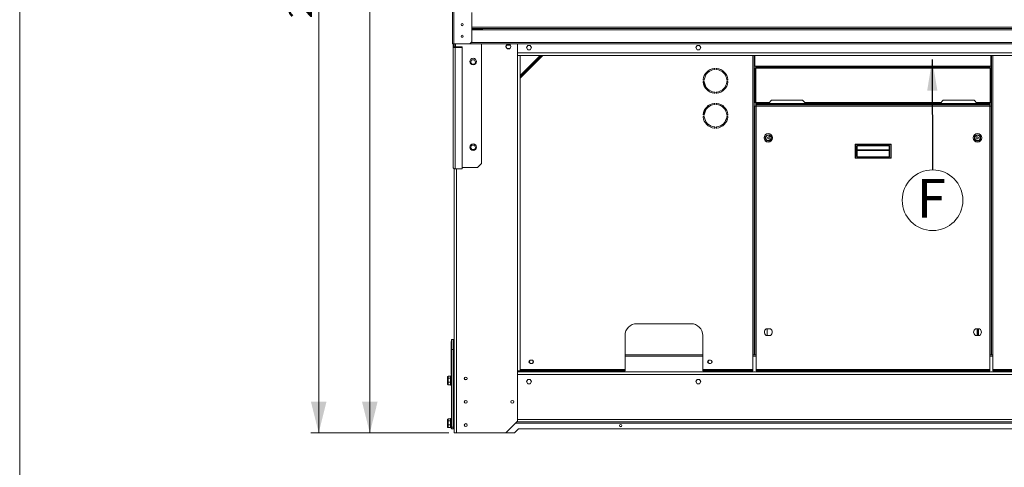
# Model space of a CAD drawing. Units: millimetres. Extents: x -20 to 15117, y 108 to 5238.
# Drawn here: x 104 to 2387, y 2724 to 3762 of the extents above; entities that cross this region are included whole.
import ezdxf

# ---------------------------------------------------------------- set-up
doc = ezdxf.new("R2010")
doc.units = ezdxf.units.MM
doc.header["$LTSCALE"] = 18
doc.styles.add('SLDTEXTSTYLE3', font='TXT', dxfattribs={"width": 0.605})
doc.dimstyles.new('SLDDIMSTYLE0', dxfattribs={"dimtxt": 54, "dimasz": 72, "dimexe": 0, "dimexo": 0.0625, "dimgap": 13.5, "dimtad": 1, "dimdec": 0, "dimlfac": 1.111111, "dimrnd": 1e-09, "dimzin": 12, "dimdsep": 46, "dimtxsty": 'SLDTEXTSTYLE3', "dimsah": 1, "dimcen": 0.09, "dimadec": 0, "dimazin": 3, "dimtfac": 1, "dimtdec": 0, "dimtofl": 0, "dimtmove": 0, "dimatfit": 3, "dimfxl": 0, "dimfrac": 2, "dimtolj": 1, "dimtzin": 12, "dimarcsym": 0})
doc.dimstyles.new('SLDDIMSTYLE1', dxfattribs={"dimtxt": 0, "dimasz": 72, "dimexe": 0, "dimexo": 0.0625, "dimgap": 0, "dimtad": 0, "dimtih": 1, "dimtoh": 1, "dimdec": 0, "dimrnd": 1e-09, "dimzin": 0, "dimdsep": 46, "dimtxsty": 'Standard', "dimsah": 1, "dimcen": 0.09, "dimadec": 0, "dimazin": 0, "dimtfac": 72, "dimtdec": 0, "dimtofl": 0, "dimtmove": 0, "dimatfit": 3, "dimfxl": 0, "dimfrac": 2, "dimtolj": 1, "dimtzin": 0, "dimarcsym": 0})

# ---------------------------------------------------------------- blocks, each defined once
blk = doc.blocks.new('_D')
at = {"color": 7, "linetype": 'Continuous', "lineweight": 0}
for p, q in [((1207.5, 5153.1), (779.8, 5153.1)), ((797.8, 5153.1), (797.8, 2804.1)), ((1099.3, 2804.1), (779.8, 2804.1))]:
    blk.add_line(p, q, dxfattribs=at)
for points in [[(797.8, 5153.1), (779.8, 5081.1), (815.8, 5081.1)], [(797.8, 2804.1), (815.8, 2876.1), (779.8, 2876.1)]]:
    blk.add_solid(points, dxfattribs=at)
at = {"color": 7, "linetype": 'Continuous', "lineweight": 0, "char_height": 54, "attachment_point": 1, "rotation": 90, "style": 'SLDTEXTSTYLE3'}
for s, insert in [('SLN', (728.2, 4020, 0.1)), ('2610', (728.2, 3765, 0.1))]:
    blk.add_mtext(s, dxfattribs=dict(at, insert=insert))
blk = doc.blocks.new('_D_1')
at = {"color": 7, "linetype": 'Continuous', "lineweight": 0}
for p, q in [((1563.5, 5046.8), (898.3, 5046.8)), ((916.3, 2804.1), (916.3, 5046.8)), ((1099.3, 2804.1), (898.3, 2804.1))]:
    blk.add_line(p, q, dxfattribs=at)
for points in [[(916.3, 5046.8), (898.3, 4974.8), (934.3, 4974.8)], [(916.3, 2804.1), (934.3, 2876.1), (898.3, 2876.1)]]:
    blk.add_solid(points, dxfattribs=at)
at = {"color": 7, "linetype": 'Continuous', "lineweight": 0, "insert": (846.7, 3881.9, 41.7), "char_height": 54, "attachment_point": 1, "rotation": 90, "style": 'SLDTEXTSTYLE3'}
blk.add_mtext('2550', dxfattribs=at)
blk = doc.blocks.new('SW_NOTE_3')
at = {"color": 0, "linetype": 'Continuous', "lineweight": 0}
blk.add_circle((0.2, -70.3), 70.3, dxfattribs=at)
at = {"color": 0, "linetype": 'Continuous', "lineweight": 0, "insert": (-36.8, -20.7), "char_height": 90, "attachment_point": 1, "style": 'SLDTEXTSTYLE3'}
blk.add_mtext('F', dxfattribs=at)

msp = doc.modelspace()

# ---------------------------------------------------------------- linework, layer by layer
at = {"color": 218, "linetype": 'Continuous', "lineweight": 15}
msp.add_line((104.48, 108), (104.48, 5238), dxfattribs=at)
at = {"color": 7, "linetype": 'Continuous', "lineweight": 15}
for p, q in [((1108.05, 4884.36), (1108.05, 3705.74)), ((1153.05, 3778.7), (1153.05, 3710.24)), ((3012.45, 3741.29), (1153.05, 3741.29)), ((1166.1, 3739.01), (1153.05, 3739.01)), ((1177.35, 3738.14), (1153.05, 3738.14)), ((1160.01, 3738.14), (1159.5, 3739.01)), ((1166.1, 3739.01), (1166.1, 3741.29)), ((1175.1, 3739.01), (1166.1, 3739.01)), ((1175.1, 3741.29), (1175.1, 3739.01)), ((2988.15, 3741.29), (1177.35, 3741.29)), ((1177.35, 3738.14), (1177.35, 3741.29)), ((2988.15, 3738.14), (1177.35, 3738.14)), ((1108.05, 3705.74), (1111.2, 3705.74)), ((1109.4, 3705.74), (1109.4, 3700.04)), ((1109.4, 3700.04), (1109.4, 3419.24)), ((1109.4, 3700.04), (1112.1, 3700.04)), ((1111.2, 3705.74), (1148.55, 3705.74)), ((1112.1, 3705.74), (1112.1, 3700.04)), ((1113.9, 3698.77), (1113.9, 3696.86)), ((1113.9, 3698.77), (1130.1, 3698.77)), ((1130.1, 3696.86), (1130.1, 3698.77)), ((1153.05, 3710.24), (1148.55, 3705.74)), ((3016.95, 3705.74), (1148.55, 3705.74)), ((1175.1, 3705.74), (1175.1, 3428.24)), ((1234.7, 3704.4), (1232.03, 3699.77)), ((1232.03, 3699.45), (1234.7, 3694.82)), ((1241.81, 3702.31), (1233.5, 3702.31)), ((1240.32, 3704.56), (1234.98, 3704.56)), ((1243.28, 3699.77), (1240.6, 3704.4)), ((1240.6, 3694.82), (1243.28, 3699.45)), ((1258.98, 3705.74), (1258.98, 3678.91)), ((1282.5, 3701.86), (1279.64, 3696.91)), ((1288.21, 3701.86), (1282.5, 3701.86)), ((1291.07, 3696.91), (1288.21, 3701.86)), ((1674.9, 3701.86), (1672.04, 3696.91)), ((1680.61, 3701.86), (1674.9, 3701.86)), ((1683.47, 3696.91), (1680.61, 3701.86)), ((1113.9, 3696.86), (1113.9, 3416.06)), ((1113.9, 3696.86), (1130.1, 3696.86)), ((1130.1, 3696.86), (1130.1, 3416.06)), ((1234.98, 3694.66), (1240.32, 3694.66)), ((1258.98, 3678.91), (1258.98, 2948.11)), ((1258.98, 3678.91), (1264.65, 3678.91)), ((2900.85, 3678.91), (1264.65, 3678.91)), ((1264.65, 3630.26), (1313.3, 3678.91)), ((1264.65, 3632.4), (1311.16, 3678.91)), ((1264.65, 3630.49), (1313.07, 3678.91)), ((1264.65, 3678.91), (1264.65, 2948.11)), ((1279.64, 3696.91), (1282.5, 3691.96)), ((1282.5, 3691.96), (1288.21, 3691.96)), ((1288.21, 3691.96), (1291.07, 3696.91)), ((1672.04, 3696.91), (1674.9, 3691.96)), ((1674.9, 3691.96), (1680.61, 3691.96)), ((1680.61, 3691.96), (1683.47, 3696.91)), ((1807.8, 3655.96), (1807.8, 3678.91)), ((1809.15, 3655.96), (1809.15, 3678.91)), ((2356.35, 3678.91), (2356.35, 3655.96)), ((2357.7, 3678.91), (2357.7, 3655.96)), ((1152.9, 3668.56), (1150.04, 3663.61)), ((1150.04, 3663.61), (1152.9, 3658.66)), ((1158.61, 3668.56), (1152.9, 3668.56)), ((1152.9, 3658.66), (1158.61, 3658.66)), ((1161.47, 3663.61), (1158.61, 3668.56)), ((1158.61, 3658.66), (1161.47, 3663.61)), ((1807.8, 3649.66), (1807.8, 3655.96)), ((1809.15, 3655.96), (1807.8, 3655.96)), ((1810.95, 3654.16), (1810.95, 3652.81)), ((1810.95, 3654.16), (2354.55, 3654.16)), ((2354.55, 3652.81), (1810.95, 3652.81)), ((1810.95, 3651.46), (1810.95, 3652.81)), ((2354.55, 3652.81), (2354.55, 3654.16)), ((2354.55, 3651.46), (2354.55, 3652.81)), ((2356.35, 3655.96), (2357.7, 3655.96)), ((2357.7, 3649.66), (2357.7, 3655.96)), ((1807.8, 3569.56), (1807.8, 3649.66)), ((1807.8, 3649.66), (1809.15, 3649.66)), ((1809.15, 3569.56), (1809.15, 3649.66)), ((1810.95, 3649.66), (1809.15, 3649.66)), ((2354.55, 3651.46), (1810.95, 3651.46)), ((1810.95, 3649.66), (1810.95, 3651.46)), ((1810.95, 3569.56), (1810.95, 3649.66)), ((2354.55, 3649.66), (1810.95, 3649.66)), ((2354.55, 3649.66), (2354.55, 3651.46)), ((2356.35, 3649.66), (2354.55, 3649.66)), ((2354.55, 3569.56), (2354.55, 3649.66)), ((2357.7, 3649.66), (2356.35, 3649.66)), ((2356.35, 3649.66), (2356.35, 3569.56)), ((2357.7, 3649.66), (2357.7, 3569.56)), ((1807.8, 2985.01), (1807.8, 3569.56)), ((1807.8, 3569.56), (1809.15, 3569.56)), ((1809.15, 3569.56), (1810.95, 3569.56)), ((1810.95, 3567.76), (1810.95, 3569.56)), ((1810.95, 3566.41), (1810.95, 3567.76)), ((2354.55, 3567.76), (1810.95, 3567.76)), ((2354.55, 3566.41), (1810.95, 3566.41)), ((1811.85, 3564.16), (2353.65, 3564.16)), ((1811.85, 3561.01), (1811.85, 3564.16)), ((1839.3, 3566.41), (1838.85, 3565.96)), ((1928.85, 3565.96), (1838.85, 3565.96)), ((1838.85, 3565.96), (1838.85, 3564.16)), ((1847.85, 3574.96), (1840.65, 3567.76)), ((1847.85, 3574.96), (1919.85, 3574.96)), ((1927.05, 3567.76), (1919.85, 3574.96)), ((1928.85, 3565.96), (1928.4, 3566.41)), ((1928.85, 3564.16), (1928.85, 3565.96)), ((2237.1, 3566.41), (2236.65, 3565.96)), ((2236.65, 3565.96), (2236.65, 3564.16)), ((2326.65, 3565.96), (2236.65, 3565.96)), ((2245.65, 3574.96), (2238.45, 3567.76)), ((2245.65, 3574.96), (2317.65, 3574.96)), ((2324.85, 3567.76), (2317.65, 3574.96)), ((2326.65, 3565.96), (2326.2, 3566.41)), ((2326.65, 3564.16), (2326.65, 3565.96)), ((2353.65, 3564.16), (2353.65, 3561.01)), ((2354.55, 3569.56), (2356.35, 3569.56)), ((2354.55, 3567.76), (2354.55, 3569.56)), ((2354.55, 3566.41), (2354.55, 3567.76)), ((2357.7, 3569.56), (2356.35, 3569.56)), ((2357.7, 2985.01), (2357.7, 3569.56)), ((1808.7, 2985.01), (1808.7, 3561.01)), ((1808.7, 3561.01), (1811.85, 3561.01)), ((1811.85, 3561.01), (1811.85, 2985.01)), ((1811.85, 3561.01), (2353.65, 3561.01)), ((2353.65, 3561.01), (2353.65, 2985.01)), ((2353.65, 3561.01), (2356.8, 3561.01)), ((2356.8, 3561.01), (2356.8, 2985.01)), ((1807.8, 3494.86), (1808.7, 3494.86)), ((2357.7, 3494.86), (2356.8, 3494.86)), ((1152.9, 3470.56), (1150.04, 3465.61)), ((1158.61, 3470.56), (1152.9, 3470.56)), ((1161.47, 3465.61), (1158.61, 3470.56)), ((1807.8, 3480.46), (1808.7, 3480.46)), ((1842.02, 3490.81), (1836.57, 3487.66)), ((1836.57, 3487.66), (1842.02, 3484.51)), ((1842.02, 3484.51), (1842.02, 3490.81)), ((2041.35, 3441.76), (2041.35, 3472.36)), ((2124.15, 3473.26), (2042.25, 3473.26)), ((2042.25, 3441.76), (2042.25, 3472.36)), ((2124.15, 3472.36), (2042.25, 3472.36)), ((2046.35, 3470.29), (2120.06, 3470.29)), ((2046.35, 3470.29), (2046.35, 3469.39)), ((2120.06, 3470.29), (2120.06, 3469.39)), ((2124.15, 3441.76), (2124.15, 3472.36)), ((2125.05, 3441.76), (2125.05, 3472.36)), ((2323.48, 3490.81), (2323.48, 3484.51)), ((2328.94, 3487.66), (2323.48, 3490.81)), ((2323.48, 3484.51), (2328.94, 3487.66)), ((2357.7, 3480.46), (2356.8, 3480.46)), ((1150.04, 3465.61), (1152.9, 3460.66)), ((1152.9, 3460.66), (1158.61, 3460.66)), ((1158.61, 3460.66), (1161.47, 3465.61)), ((2045, 3445.32), (2045, 3468.94)), ((2045.9, 3468.94), (2045, 3468.94)), ((2045.9, 3445.32), (2045.9, 3468.94)), ((2046.35, 3459.9), (2045.9, 3459.9)), ((2046.35, 3469.39), (2120.06, 3469.39)), ((2046.35, 3458.5), (2046.35, 3459.9)), ((2120.06, 3459.9), (2046.35, 3459.9)), ((2046.35, 3458.5), (2046.35, 3444.04)), ((2046.35, 3458.5), (2120.06, 3458.5)), ((2120.06, 3459.9), (2120.51, 3459.9)), ((2120.06, 3458.5), (2120.06, 3459.9)), ((2120.06, 3458.5), (2120.06, 3444.04)), ((2121.41, 3468.94), (2120.51, 3468.94)), ((2120.51, 3468.94), (2120.51, 3445.32)), ((2121.41, 3468.94), (2121.41, 3445.32)), ((1166.1, 3419.24), (1175.1, 3428.24)), ((2042.25, 3441.76), (2124.15, 3441.76)), ((2124.15, 3440.86), (2042.25, 3440.86)), ((2045, 3445.32), (2045.9, 3445.32)), ((2046.35, 3443.41), (2046.35, 3444.04)), ((2046.35, 3444.04), (2120.06, 3444.04)), ((2120.06, 3443.41), (2046.35, 3443.41)), ((2120.06, 3444.04), (2120.06, 3443.41)), ((2120.51, 3445.32), (2121.41, 3445.32)), ((1111.65, 3416.49), (1111.65, 2804.11)), ((1130.1, 3416.06), (1113.9, 3416.06)), ((1166.1, 3419.24), (1130.1, 3419.24)), ((1807.8, 3333.31), (1808.7, 3333.31)), ((2357.7, 3333.31), (2356.8, 3333.31)), ((1808.7, 3135.31), (1807.8, 3135.31)), ((2356.8, 3135.31), (2357.7, 3135.31)), ((1535.1, 3057.01), (1661.1, 3057.01)), ((1844.94, 3045.31), (1835.46, 3045.31)), ((1837.95, 3045.31), (1837.95, 3030.01)), ((2320.56, 3045.31), (2330.04, 3045.31)), ((2324.85, 3030.01), (2324.85, 3045.31)), ((2325.75, 3045.31), (2325.75, 3030.01)), ((2327.55, 3045.31), (2327.55, 3030.01)), ((1105.35, 3015.61), (1105.26, 3015.61)), ((1105.26, 2995.36), (1105.26, 3015.61)), ((1109.85, 3020.11), (1105.35, 3020.11)), ((1105.35, 2997.61), (1105.35, 3020.11)), ((1111.65, 3020.11), (1109.85, 3020.11)), ((1109.85, 2997.61), (1109.85, 3020.11)), ((1508.1, 2950.81), (1508.1, 3030.01)), ((1688.1, 3030.01), (1688.1, 2950.81)), ((1835.46, 3030.01), (1844.94, 3030.01)), ((2330.04, 3030.01), (2320.56, 3030.01)), ((1105.17, 2984.11), (1105.17, 2997.61)), ((1105.17, 2997.61), (1105.26, 2997.61)), ((1105.35, 2995.36), (1105.26, 2995.36)), ((1105.26, 2939.11), (1105.26, 2995.36)), ((1109.85, 2997.61), (1105.35, 2997.61)), ((1105.35, 2817.61), (1105.35, 2997.61)), ((1111.65, 2997.61), (1109.85, 2997.61)), ((1109.85, 2817.61), (1109.85, 2997.61)), ((1105.17, 2984.11), (1105.26, 2984.11)), ((1105.17, 2957.11), (1105.17, 2984.11)), ((1288.1, 2972.31), (1286.08, 2968.81)), ((1286.08, 2968.81), (1288.1, 2965.31)), ((1288.95, 2972.41), (1292.55, 2972.41)), ((1295.43, 2968.81), (1293.41, 2972.31)), ((1293.41, 2965.31), (1295.43, 2968.81)), ((1508.1, 2985.01), (1688.1, 2985.01)), ((1702.1, 2972.31), (1700.08, 2968.81)), ((1700.08, 2968.81), (1702.1, 2965.31)), ((1702.95, 2972.41), (1706.55, 2972.41)), ((1709.43, 2968.81), (1707.41, 2972.31)), ((1707.41, 2965.31), (1709.43, 2968.81)), ((1804.65, 2985.01), (1804.65, 2950.81)), ((1804.65, 2985.01), (1807.8, 2985.01)), ((1807.8, 2985.01), (1808.7, 2985.01)), ((1811.85, 2985.01), (1808.7, 2985.01)), ((1811.85, 2985.01), (1811.85, 2950.81)), ((2353.65, 2985.01), (2353.65, 2950.81)), ((2356.8, 2985.01), (2353.65, 2985.01)), ((2356.8, 2985.01), (2357.7, 2985.01)), ((2360.85, 2985.01), (2357.7, 2985.01)), ((2360.85, 2985.01), (2360.85, 2950.81)), ((1105.17, 2957.11), (1105.26, 2957.11)), ((1258.98, 2831.11), (1258.98, 2948.11)), ((1258.98, 2948.11), (1264.65, 2948.11)), ((1258.98, 2947.66), (1499.1, 2947.66)), ((2906.52, 2945.41), (1258.98, 2945.41)), ((1264.65, 2949.01), (1499.1, 2949.01)), ((1292.55, 2965.21), (1288.95, 2965.21)), ((1499.1, 2947.66), (1499.1, 2949.01)), ((1499.1, 2949.01), (1508.1, 2949.01)), ((1508.1, 2947.66), (1499.1, 2947.66)), ((1508.1, 2949.01), (1508.1, 2950.81)), ((1508.1, 2949.01), (1508.1, 2947.66)), ((1804.65, 2950.81), (1688.1, 2950.81)), ((1688.1, 2950.81), (1688.1, 2949.01)), ((1688.1, 2947.66), (1688.1, 2949.01)), ((1688.1, 2949.01), (1697.1, 2949.01)), ((1697.1, 2947.66), (1688.1, 2947.66)), ((1697.1, 2949.01), (1697.1, 2947.66)), ((1697.1, 2949.01), (1795.65, 2949.01)), ((1697.1, 2947.66), (1795.65, 2947.66)), ((1706.55, 2965.21), (1702.95, 2965.21)), ((1795.65, 2947.66), (1795.65, 2949.01)), ((1795.65, 2949.01), (1804.65, 2949.01)), ((1804.65, 2947.66), (1795.65, 2947.66)), ((1804.65, 2950.81), (1804.65, 2949.01)), ((1804.65, 2949.01), (1804.65, 2947.66)), ((1811.85, 2950.81), (2353.65, 2950.81)), ((1811.85, 2950.81), (1811.85, 2949.01)), ((1811.85, 2947.66), (1811.85, 2949.01)), ((1811.85, 2949.01), (1820.85, 2949.01)), ((1820.85, 2947.66), (1811.85, 2947.66)), ((1820.85, 2949.01), (1820.85, 2947.66)), ((2344.65, 2949.01), (1820.85, 2949.01)), ((2344.65, 2947.66), (1820.85, 2947.66)), ((2344.65, 2947.66), (2344.65, 2949.01)), ((2344.65, 2949.01), (2353.65, 2949.01)), ((2353.65, 2947.66), (2344.65, 2947.66)), ((2353.65, 2949.01), (2353.65, 2950.81)), ((2353.65, 2949.01), (2353.65, 2947.66)), ((2360.85, 2950.81), (2360.85, 2949.01)), ((2360.85, 2950.81), (2630.4, 2950.81)), ((2360.85, 2947.66), (2360.85, 2949.01)), ((2360.85, 2949.01), (2369.85, 2949.01)), ((2369.85, 2947.66), (2360.85, 2947.66)), ((2369.85, 2949.01), (2369.85, 2947.66)), ((2621.4, 2949.01), (2369.85, 2949.01)), ((2621.4, 2947.66), (2369.85, 2947.66)), ((1096.26, 2930.32), (1096.26, 2933.9)), ((1096.26, 2922.03), (1096.26, 2930.32)), ((1097.61, 2935.45), (1097.61, 2931.2)), ((1097.61, 2935.45), (1103.1, 2935.45)), ((1097.61, 2931.2), (1097.61, 2921.36)), ((1097.61, 2931.2), (1103.1, 2931.2)), ((1105.35, 2936.41), (1103.1, 2936.41)), ((1103.1, 2925.61), (1103.1, 2936.41)), ((1103.1, 2914.81), (1103.1, 2925.61)), ((1105.17, 2941.55), (1105.26, 2941.55)), ((1105.17, 2940.63), (1105.26, 2940.63)), ((1105.17, 2939.72), (1105.26, 2939.72)), ((1105.35, 2939.11), (1105.26, 2939.11)), ((1140.68, 2927.41), (1136.63, 2927.41)), ((1282.5, 2927.86), (1279.64, 2922.91)), ((1279.64, 2922.91), (1282.5, 2917.96)), ((1288.47, 2927.41), (1282.24, 2927.41)), ((1288.21, 2927.86), (1282.5, 2927.86)), ((1291.07, 2922.91), (1288.21, 2927.86)), ((1288.21, 2917.96), (1291.07, 2922.91)), ((1674.9, 2927.86), (1672.04, 2922.91)), ((1672.04, 2922.91), (1674.9, 2917.96)), ((1680.87, 2927.41), (1674.64, 2927.41)), ((1680.61, 2927.86), (1674.9, 2927.86)), ((1683.47, 2922.91), (1680.61, 2927.86)), ((1680.61, 2917.96), (1683.47, 2922.91)), ((1096.26, 2917.32), (1096.26, 2922.03)), ((1097.61, 2921.36), (1103.1, 2921.36)), ((1097.61, 2921.36), (1097.61, 2915.77)), ((1097.61, 2915.77), (1103.1, 2915.77)), ((1103.1, 2914.81), (1105.35, 2914.81)), ((1282.5, 2917.96), (1288.21, 2917.96)), ((1674.9, 2917.96), (1680.61, 2917.96)), ((1096.26, 2831.32), (1096.26, 2834.9)), ((1096.26, 2823.03), (1096.26, 2831.32)), ((1097.61, 2836.45), (1097.61, 2832.2)), ((1097.61, 2836.45), (1103.1, 2836.45)), ((1097.61, 2832.2), (1097.61, 2822.36)), ((1097.61, 2832.2), (1103.1, 2832.2)), ((1105.35, 2837.41), (1103.1, 2837.41)), ((1103.1, 2826.61), (1103.1, 2837.41)), ((1231.98, 2804.11), (1258.98, 2831.11)), ((1096.26, 2818.32), (1096.26, 2823.03)), ((1097.61, 2822.36), (1103.1, 2822.36)), ((1097.61, 2822.36), (1097.61, 2816.77)), ((1097.61, 2816.77), (1103.1, 2816.77)), ((1103.1, 2815.81), (1103.1, 2826.61)), ((1103.1, 2815.81), (1105.35, 2815.81)), ((1105.35, 2817.61), (1109.85, 2817.61)), ((1105.35, 2813.11), (1105.35, 2817.61)), ((1109.85, 2813.11), (1105.35, 2813.11)), ((1109.85, 2817.61), (1111.65, 2817.61)), ((1109.85, 2813.11), (1109.85, 2817.61)), ((1111.65, 2813.11), (1109.85, 2813.11)), ((1252.05, 2804.11), (1261.05, 2813.11)), ((2908.32, 2829.31), (1257.18, 2829.31)), ((2904.45, 2813.11), (1261.05, 2813.11)), ((1117.32, 2804.11), (1111.65, 2804.11)), ((1231.98, 2804.11), (1117.32, 2804.11)), ((1252.05, 2804.11), (1231.98, 2804.11))]:
    msp.add_line(p, q, dxfattribs=at)
at = {"color": 8, "linetype": 'Continuous', "lineweight": 15}
for p, q in [((1111.2, 4883.81), (1111.2, 3705.74)), ((3012.45, 3744.44), (1153.05, 3744.44)), ((1115.07, 3698.77), (1115.07, 3705.74)), ((3013.8, 3708.89), (1151.7, 3708.89)), ((2906.52, 3684.58), (1258.98, 3684.58)), ((1264.65, 3625.81), (1317.75, 3678.91)), ((1804.65, 3678.91), (1804.65, 2985.01)), ((2360.85, 3678.91), (2360.85, 2985.01)), ((1842.45, 3569.56), (1810.95, 3569.56)), ((1810.95, 3566.41), (1810.95, 3561.01)), ((2240.25, 3569.56), (1925.25, 3569.56)), ((2354.55, 3569.56), (2323.05, 3569.56)), ((2354.55, 3561.01), (2354.55, 3566.41)), ((2046.35, 3469.39), (2046.35, 3459.9)), ((2120.06, 3469.39), (2120.06, 3459.9)), ((1117.32, 3416.06), (1117.32, 2804.11)), ((1508.1, 2981.86), (1688.1, 2981.86)), ((1804.65, 2981.86), (1811.85, 2981.86)), ((2353.65, 2981.86), (2360.85, 2981.86)), ((1508.1, 2950.81), (1264.65, 2950.81)), ((2906.52, 2939.74), (1258.98, 2939.74)), ((2906.52, 2834.98), (1258.98, 2834.98)), ((2911.29, 2826.34), (1254.21, 2826.34))]:
    msp.add_line(p, q, dxfattribs=at)
at = {"color": 7, "linetype": 'Continuous', "lineweight": 15, "flags": 128}
for points in [[(1109.4, 3700.04), (1109.49, 3699.42), (1109.75, 3698.83), (1110.16, 3698.28), (1110.72, 3697.79), (1111.4, 3697.4), (1112.18, 3697.1), (1113.03, 3696.92), (1113.9, 3696.86)], [(1689.3, 3617.9), (1691.06, 3615.81), (1692.36, 3614.13)], [(1692.6, 3609.01), (1690.85, 3611.62), (1689.87, 3612.95)], [(2012.36, 3564.16), (2011.8, 3565.61), (2011.61, 3566.41)], [(2029.7, 3566.41), (2029.22, 3564.78), (2028.94, 3564.16)], [(2136.56, 3564.16), (2136, 3565.61), (2135.81, 3566.41)], [(2153.9, 3566.41), (2153.42, 3564.78), (2153.14, 3564.16)], [(1692.36, 3544.79), (1691.06, 3543.11), (1689.3, 3541.02)], [(1689.87, 3545.96), (1690.85, 3547.3), (1692.6, 3549.9)], [(1113.9, 3416.06), (1113.03, 3416.12), (1112.18, 3416.3), (1111.4, 3416.6), (1110.72, 3416.99), (1110.16, 3417.48), (1109.75, 3418.03), (1109.49, 3418.62), (1109.4, 3419.24)]]:
    msp.add_lwpolyline(points, dxfattribs=at)
at = {"color": 7, "linetype": 'Continuous', "lineweight": 15}
for centre, radius in [((1130.55, 3750.29), 2.48), ((1130.55, 3723.29), 2.48), ((1237.65, 3699.61), 5.63), ((1155.75, 3664.49), 7.65), ((1840.2, 3487.66), 9.9), ((1840.2, 3487.66), 7.2), ((1840.2, 3487.66), 6.3), ((2325.3, 3487.66), 9.9), ((2325.3, 3487.66), 7.2), ((2325.3, 3487.66), 6.3), ((1155.75, 3466.49), 7.65), ((1138.65, 2930.11), 3.38), ((1138.65, 2876.11), 3.38), ((1246.65, 2876.11), 3.37), ((1138.65, 2822.11), 3.38), ((1497.75, 2820.94), 2.75)]:
    msp.add_circle(centre, radius, dxfattribs=at)
for centre, radius, start, end in [((1113.68, 3700.36), 1.61, 191.42017, 278.04936), ((1810.95, 3655.96), 3.15, 180, 270), ((1810.95, 3655.96), 1.8, 180, 270), ((2354.55, 3655.96), 1.8, 270, 0), ((2354.55, 3655.96), 3.15, 270, 0), ((1717.8, 3619.96), 28.8, 95.64478, 174.35522), ((1717.8, 3619.96), 26.1, 95.64478, 174.35522), ((1715.1, 3647.28), 1.35, 275.64478, 95.64478), ((1720.5, 3647.28), 1.35, 84.35522, 264.35522), ((1717.8, 3619.96), 26.1, 5.64478, 84.35522), ((1717.8, 3619.96), 28.8, 5.64478, 84.35522), ((1690.49, 3622.66), 1.35, 174.35522, 354.35522), ((1690.49, 3617.26), 1.35, 5.64478, 185.64478), ((1717.8, 3619.96), 28.8, 185.64478, 264.35522), ((1717.8, 3619.96), 26.1, 185.64478, 264.35522), ((1693.74, 3609.74), 1.35, 212.27424, 296.28971), ((1695.74, 3606.32), 1.35, 126.99813, 208.27424), ((1717.8, 3619.96), 26.1, 275.64478, 354.35522), ((1717.8, 3619.96), 28.8, 275.64478, 354.35522), ((1745.12, 3622.66), 1.35, 185.64478, 5.64478), ((1745.12, 3617.26), 1.35, 354.35522, 174.35522), ((1645.8, 3579.46), 55.35, 21.47616, 28.27424), ((1645.8, 3579.46), 58.05, 16.88672, 22.04249), ((1715.1, 3592.64), 1.35, 264.35522, 84.35522), ((1720.5, 3592.64), 1.35, 95.64478, 275.64478), ((1717.8, 3538.96), 28.8, 95.64478, 174.35522), ((1717.8, 3538.96), 26.1, 95.64478, 174.35522), ((1645.8, 3579.46), 58.05, 337.95751, 343.11328), ((1715.1, 3566.28), 1.35, 275.64478, 95.64478), ((1720.5, 3566.28), 1.35, 84.35522, 264.35522), ((1717.8, 3538.96), 26.1, 5.64478, 84.35522), ((1717.8, 3538.96), 28.8, 5.64478, 84.35522), ((1690.49, 3541.66), 1.35, 174.35522, 354.35522), ((1693.74, 3549.18), 1.35, 63.71029, 147.72576), ((1695.74, 3552.6), 1.35, 151.72576, 233.00187), ((1645.8, 3579.46), 55.35, 331.72576, 338.52384), ((1745.12, 3541.66), 1.35, 185.64478, 5.64478), ((1690.49, 3536.26), 1.35, 5.64478, 185.64478), ((1717.8, 3538.96), 28.8, 185.64478, 264.35522), ((1717.8, 3538.96), 26.1, 185.64478, 264.35522), ((1717.8, 3538.96), 26.1, 275.64478, 354.35522), ((1717.8, 3538.96), 28.8, 275.64478, 354.35522), ((1745.12, 3536.26), 1.35, 354.35522, 174.35522), ((1715.1, 3511.64), 1.35, 264.35522, 84.35522), ((1720.5, 3511.64), 1.35, 95.64478, 275.64478), ((2042.25, 3472.36), 0.9, 90, 180), ((2124.15, 3472.36), 0.9, 0, 90), ((2046.35, 3468.94), 0.45, 90, 180), ((2046.29, 3458.9), 0.402, 191.42704, 278.04102), ((2120.06, 3468.94), 0.45, 0, 90), ((2120.11, 3458.9), 0.402, 261.95842, 348.57391), ((2042.25, 3441.76), 0.9, 180, 270), ((2124.15, 3441.76), 0.9, 270, 0), ((1535.1, 3030.01), 27, 90, 180), ((1661.1, 3030.01), 27, 0, 90), ((1840.2, 3037.66), 9, 121.78833, 238.21167), ((1840.2, 3037.66), 9, 301.78833, 58.21167), ((2325.3, 3037.66), 9, 121.78833, 238.21167), ((2325.3, 3037.66), 9, 301.78833, 58.21167), ((1288.95, 2968.81), 3.6, 90, 270), ((1292.55, 2968.81), 3.6, 270, 90), ((1702.95, 2968.81), 3.6, 90, 270), ((1706.55, 2968.81), 3.6, 270, 90), ((1497.75, 2822.11), 3.38, 221.33308, 270), ((1497.75, 2822.11), 3.38, 270, 318.66692)]:
    msp.add_arc(centre, radius, start, end, dxfattribs=at)
for centre, major_axis, ratio, start_param, end_param in [((1097.61, 2933.9), (0, 1.55), 0.8687327, 0, 1.5707963), ((1097.61, 2930.32), (1.35, 0), 0.6544372, 1.5707963, 3.1415927), ((1097.61, 2922.03), (1.35, 0), 0.4966649, 3.1415927, 4.712389), ((1097.61, 2917.32), (0, 1.55), 0.8687327, 1.5707963, 3.1415927), ((1097.61, 2834.9), (0, 1.55), 0.8687327, 0, 1.5707963), ((1097.61, 2831.32), (1.35, 0), 0.6544372, 1.5707963, 3.1415927), ((1097.61, 2823.03), (1.35, 0), 0.4966649, 3.1415927, 4.712389), ((1097.61, 2818.32), (0, 1.55), 0.8687327, 1.5707963, 3.1415927)]:
    msp.add_ellipse(centre, major_axis=major_axis, ratio=ratio, start_param=start_param, end_param=end_param, dxfattribs=at)
for points, knots in [([(2042.25, 3472.36), (2042.14, 3472.36), (2041.9, 3472.36), (2041.6, 3472.36), (2041.39, 3472.36), (2041.37, 3472.36), (2041.35, 3472.36)], [0, 0, 0, 0, 0.2499983, 0.4999998, 0.7499994, 1, 1, 1, 1]), ([(2042.25, 3473.26), (2042.25, 3473.25), (2042.25, 3473.22), (2042.25, 3473.01), (2042.25, 3472.71), (2042.25, 3472.48), (2042.25, 3472.36)], [0, 0, 0, 0, 0.250002, 0.5000061, 0.7500116, 1, 1, 1, 1]), ([(2045, 3468.94), (2045.02, 3469.11), (2045.05, 3469.38), (2045.22, 3469.7), (2045.45, 3469.97), (2045.83, 3470.23), (2046.17, 3470.27), (2046.35, 3470.29)], [0, 0, 0, 0, 0.2415275, 0.3759434, 0.5107752, 0.7505822, 1, 1, 1, 1]), ([(2120.06, 3470.29), (2120.23, 3470.27), (2120.5, 3470.24), (2120.82, 3470.06), (2121.09, 3469.84), (2121.35, 3469.46), (2121.39, 3469.12), (2121.41, 3468.94)], [0, 0, 0, 0, 0.2493744, 0.3794591, 0.5105887, 0.7505335, 1, 1, 1, 1]), ([(2124.15, 3472.36), (2124.15, 3472.48), (2124.15, 3472.71), (2124.15, 3473.01), (2124.15, 3473.22), (2124.15, 3473.25), (2124.15, 3473.26)], [0, 0, 0, 0, 0.2499884, 0.4999939, 0.749998, 1, 1, 1, 1]), ([(2124.15, 3472.36), (2124.27, 3472.36), (2124.51, 3472.36), (2124.8, 3472.36), (2125.01, 3472.36), (2125.04, 3472.36), (2125.05, 3472.36)], [0, 0, 0, 0, 0.25000035, 0.50000166, 0.74999965, 1, 1, 1, 1]), ([(2041.35, 3441.76), (2041.37, 3441.76), (2041.39, 3441.76), (2041.6, 3441.76), (2041.9, 3441.76), (2042.14, 3441.76), (2042.25, 3441.76)], [0, 0, 0, 0, 0.25000061, 0.50000018, 0.75000173, 1, 1, 1, 1]), ([(2042.25, 3440.86), (2042.25, 3440.87), (2042.25, 3440.9), (2042.25, 3441.11), (2042.25, 3441.41), (2042.25, 3441.64), (2042.25, 3441.76)], [0, 0, 0, 0, 0.250002, 0.5000061, 0.7500116, 1, 1, 1, 1]), ([(2046.35, 3443.41), (2046.26, 3443.41), (2046.09, 3443.43), (2045.83, 3443.54), (2045.59, 3443.72), (2045.3, 3444.06), (2045.05, 3444.6), (2045.02, 3445.08), (2045, 3445.32)], [0, 0, 0, 0, 0.0984407, 0.2019703, 0.319737, 0.4465113, 0.7241237, 1, 1, 1, 1]), ([(2046.35, 3444.04), (2046.33, 3444.04), (2046.3, 3444.05), (2046.24, 3444.07), (2046.12, 3444.18), (2045.94, 3444.6), (2045.91, 3445.01), (2045.9, 3445.32)], [0, 0, 0, 0, 0.0269266, 0.0564131, 0.1291982, 0.3518212, 1, 1, 1, 1]), ([(2120.06, 3444.04), (2120.07, 3444.04), (2120.09, 3444.05), (2120.14, 3444.06), (2120.2, 3444.1), (2120.32, 3444.25), (2120.47, 3444.66), (2120.49, 3445.05), (2120.51, 3445.32)], [0, 0, 0, 0, 0.0219388, 0.0446778, 0.0885853, 0.1750006, 0.424567, 1, 1, 1, 1]), ([(2121.41, 3445.32), (2121.39, 3445.08), (2121.36, 3444.6), (2121.1, 3444.06), (2120.81, 3443.72), (2120.57, 3443.54), (2120.31, 3443.43), (2120.14, 3443.41), (2120.06, 3443.41)], [0, 0, 0, 0, 0.2759386, 0.5535521, 0.6814709, 0.7980903, 0.9036472, 1, 1, 1, 1]), ([(2124.15, 3441.76), (2124.15, 3441.64), (2124.15, 3441.41), (2124.15, 3441.11), (2124.15, 3440.9), (2124.15, 3440.87), (2124.15, 3440.86)], [0, 0, 0, 0, 0.2499884, 0.4999939, 0.749998, 1, 1, 1, 1]), ([(2125.05, 3441.76), (2125.04, 3441.76), (2125.01, 3441.76), (2124.8, 3441.76), (2124.51, 3441.76), (2124.27, 3441.76), (2124.15, 3441.76)], [0, 0, 0, 0, 0.25000035, 0.49999834, 0.74999965, 1, 1, 1, 1]), ([(1105.17, 2941.55), (1105.17, 2941.54), (1105.17, 2941.54), (1105.17, 2941.48), (1105.17, 2941.37), (1105.17, 2941.1), (1105.17, 2940.84), (1105.17, 2940.63)], [0, 0, 0, 0, 0.1253752, 0.2506483, 0.3756994, 0.5011168, 1, 1, 1, 1]), ([(1105.17, 2940.92), (1105.17, 2940.91), (1105.17, 2940.89), (1105.17, 2940.78), (1105.17, 2940.7), (1105.17, 2940.7)], [0, 0, 0, 0, 0.4981872, 0.9973625, 1, 1, 1, 1]), ([(1105.17, 2940.63), (1105.17, 2940.43), (1105.17, 2940.17), (1105.17, 2939.9), (1105.17, 2939.79), (1105.17, 2939.73), (1105.17, 2939.73), (1105.17, 2939.72)], [0, 0, 0, 0, 0.4991135, 0.62445509, 0.74955227, 0.87465725, 1, 1, 1, 1])]:
    msp.add_open_spline(points, degree=3, knots=knots, dxfattribs=at)

# ---------------------------------------------------------------- block references
at = {"color": 7, "linetype": 'Continuous', "lineweight": 0}
msp.add_blockref('SW_NOTE_3', (2220.93, 3413.51), dxfattribs=at)

# ---------------------------------------------------------------- dimensions: what is measured, and where the dimension line sits
for base, p1, p2, text, picture, middle in [((797.78, 2804.11), (1225.5, 5153.11), (1117.32, 2804.11), '<>  SLN', '_D', (797.78, 3965.04)), ((916.26, 5046.83), (1117.32, 2804.11), (1581.45, 5046.83), '2550', '_D_1', (916.26, 3964.4))]:
    dim = msp.add_linear_dim(base=base, p1=p1, p2=p2, angle=90, text=text, dimstyle='SLDDIMSTYLE0', dxfattribs=at)
    dim.commit()
    dim.dimension.update_dxf_attribs({"geometry": picture, "text_midpoint": middle, "dimtype": 160})

# ---------------------------------------------------------------- leaders
msp.add_leader([(2220.17, 3669.04), (2220.93, 3413.51)], dimstyle='SLDDIMSTYLE1', dxfattribs=at)

doc.saveas('drawing.dxf')
